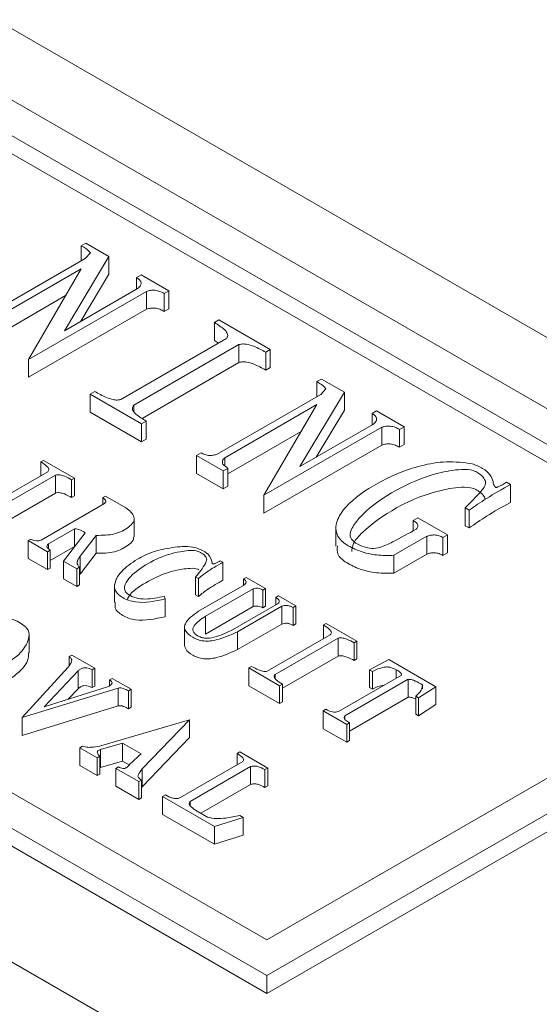
# Model space of a CAD drawing. Units: millimetres. Extents: x 0 to 4200, y 0 to 2970.
# Drawn here: x 1192 to 1199, y 681 to 695 of the extents above; entities that cross this region are included whole.
import ezdxf

# ---------------------------------------------------------------- set-up
doc = ezdxf.new("R2010")
doc.units = ezdxf.units.MM
doc.header["$LTSCALE"] = 10

msp = doc.modelspace()

# ---------------------------------------------------------------- linework, layer by layer
at = {"color": 7, "linetype": 'Continuous', "lineweight": 15}
for p, q in [((1178.556, 702.22), (1212.144, 682.83)), ((1184.902, 697.577), (1203.676, 686.739)), ((1184.902, 697.087), (1202.828, 686.739)), ((1184.902, 696.842), (1202.615, 686.616)), ((1170.495, 694.056), (1198.002, 678.177)), ((1195.014, 681.738), (1176.24, 692.576)), ((1195.014, 682.228), (1177.089, 692.576)), ((1195.014, 681.493), (1176.24, 692.331)), ((1192.465, 691.761), (1192.529, 691.797)), ((1192.465, 691.761), (1192.465, 691.554)), ((1192.529, 691.797), (1192.844, 691.615)), ((1191.098, 690.765), (1192.518, 691.585)), ((1192.844, 691.615), (1192.234, 690.595)), ((1192.518, 691.585), (1192.592, 691.664)), ((1192.844, 691.615), (1192.844, 691.37)), ((1192.465, 691.445), (1191.203, 690.716)), ((1191.739, 690.2), (1192.465, 691.445)), ((1192.844, 691.37), (1192.458, 690.724)), ((1193.223, 691.323), (1193.286, 691.36)), ((1193.223, 691.323), (1193.223, 691.166)), ((1193.286, 691.36), (1193.665, 691.141)), ((1192.234, 690.595), (1193.244, 691.178)), ((1192.25, 691.076), (1191.245, 690.495)), ((1193.36, 691.135), (1191.739, 690.2)), ((1193.36, 691.135), (1193.36, 690.89)), ((1193.665, 691.141), (1193.602, 691.105)), ((1193.602, 691.105), (1193.602, 690.86)), ((1193.665, 691.141), (1193.665, 690.896)), ((1193.665, 690.896), (1193.602, 690.86)), ((1193.36, 690.89), (1191.739, 689.955)), ((1194.292, 690.706), (1194.355, 690.743)), ((1194.292, 690.706), (1194.292, 690.461)), ((1194.355, 690.743), (1195.06, 690.336)), ((1193.008, 689.649), (1194.45, 690.482)), ((1194.629, 690.403), (1193.187, 689.57)), ((1194.347, 690.422), (1194.292, 690.461)), ((1194.629, 690.403), (1194.629, 690.158)), ((1195.06, 690.336), (1194.997, 690.299)), ((1194.997, 690.299), (1194.997, 690.054)), ((1195.06, 690.336), (1195.06, 690.091)), ((1191.739, 690.2), (1191.739, 689.955)), ((1194.629, 690.158), (1193.3, 689.39)), ((1195.06, 690.091), (1194.997, 690.054)), ((1195.698, 689.895), (1195.761, 689.931)), ((1195.698, 689.895), (1195.698, 689.688)), ((1195.761, 689.931), (1196.077, 689.749)), ((1192.588, 689.722), (1192.651, 689.759)), ((1193.293, 689.315), (1192.588, 689.722)), ((1192.588, 689.722), (1192.588, 689.477)), ((1194.33, 688.899), (1195.751, 689.719)), ((1196.077, 689.749), (1195.466, 688.728)), ((1195.751, 689.719), (1195.824, 689.798)), ((1196.077, 689.749), (1196.077, 689.504)), ((1193.187, 689.57), (1193.187, 689.486)), ((1195.698, 689.579), (1194.435, 688.85)), ((1194.972, 688.334), (1195.698, 689.579)), ((1193.293, 689.07), (1192.588, 689.477)), ((1196.077, 689.504), (1195.69, 688.858)), ((1196.456, 689.457), (1196.519, 689.494)), ((1196.456, 689.457), (1196.456, 689.299)), ((1196.519, 689.494), (1196.898, 689.275)), ((1193.356, 689.352), (1193.293, 689.315)), ((1193.293, 689.315), (1193.293, 689.07)), ((1193.356, 689.352), (1193.356, 689.107)), ((1195.466, 688.728), (1196.477, 689.312)), ((1196.898, 689.275), (1196.834, 689.239)), ((1196.898, 689.275), (1196.898, 689.03)), ((1195.483, 689.21), (1194.477, 688.629)), ((1196.592, 689.269), (1194.972, 688.334)), ((1196.592, 689.269), (1196.592, 689.024)), ((1196.834, 689.239), (1196.834, 688.994)), ((1193.356, 689.107), (1193.293, 689.07)), ((1196.592, 689.024), (1194.972, 688.089)), ((1196.898, 689.03), (1196.834, 688.994)), ((1194.046, 688.88), (1194.109, 688.917)), ((1194.414, 688.668), (1194.046, 688.88)), ((1194.046, 688.88), (1194.046, 688.635)), ((1191.909, 688.792), (1191.947, 688.814)), ((1191.909, 688.792), (1191.909, 688.603)), ((1191.947, 688.814), (1192.37, 688.57)), ((1194.435, 688.85), (1194.435, 688.741)), ((1191.139, 688.158), (1192.004, 688.657)), ((1192.111, 688.61), (1191.246, 688.111)), ((1192.111, 688.61), (1192.111, 688.365)), ((1194.414, 688.423), (1194.046, 688.635)), ((1194.477, 688.704), (1194.414, 688.668)), ((1194.414, 688.668), (1194.414, 688.423)), ((1194.477, 688.704), (1194.477, 688.459)), ((1192.37, 688.57), (1192.332, 688.548)), ((1192.332, 688.548), (1192.332, 688.303)), ((1192.37, 688.57), (1192.37, 688.325)), ((1198.303, 688.512), (1198.356, 688.482)), ((1198.356, 688.482), (1198.356, 688.237)), ((1192.111, 688.365), (1191.347, 687.924)), ((1194.477, 688.459), (1194.414, 688.423)), ((1194.972, 688.334), (1194.972, 688.089)), ((1191.913, 687.718), (1192.784, 688.221)), ((1192.37, 688.325), (1192.332, 688.303)), ((1192.759, 688.302), (1192.797, 688.323)), ((1192.759, 688.302), (1192.759, 688.207)), ((1192.797, 688.323), (1193.075, 688.163)), ((1197.788, 688.13), (1197.735, 688.16)), ((1197.735, 688.16), (1197.735, 687.915)), ((1197.788, 688.13), (1197.788, 687.885)), ((1193.191, 687.765), (1193.191, 688.01)), ((1197.02, 687.99), (1197.083, 688.026)), ((1197.02, 687.99), (1197.02, 687.846)), ((1197.083, 688.026), (1197.493, 687.789)), ((1192.374, 687.875), (1192.014, 687.667)), ((1192.222, 687.43), (1192.519, 687.82)), ((1192.374, 687.875), (1192.374, 687.63)), ((1195.959, 687.882), (1195.959, 687.637)), ((1197.493, 687.789), (1197.43, 687.753)), ((1197.493, 687.789), (1197.493, 687.544)), ((1197.788, 687.885), (1197.735, 687.915)), ((1191.736, 687.711), (1191.774, 687.733)), ((1192.001, 687.558), (1191.736, 687.711)), ((1191.736, 687.711), (1191.736, 687.466)), ((1192.014, 687.667), (1192.014, 687.602)), ((1192.67, 687.784), (1192.449, 687.496)), ((1192.67, 687.784), (1192.67, 687.539)), ((1197.209, 687.771), (1196.757, 687.51)), ((1197.209, 687.771), (1197.209, 687.526)), ((1197.43, 687.753), (1197.43, 687.508)), ((1192.039, 687.58), (1192.001, 687.558)), ((1192.001, 687.558), (1192.001, 687.313)), ((1192.374, 687.63), (1192.039, 687.437)), ((1192.039, 687.58), (1192.039, 687.335)), ((1192.67, 687.539), (1192.449, 687.251)), ((1197.209, 687.526), (1196.757, 687.265)), ((1197.493, 687.544), (1197.43, 687.508)), ((1192.001, 687.313), (1191.736, 687.466)), ((1192.405, 687.325), (1192.222, 687.43)), ((1192.222, 687.43), (1192.222, 687.186)), ((1192.449, 687.496), (1192.449, 687.251)), ((1194.373, 687.436), (1194.41, 687.414)), ((1194.41, 687.414), (1194.41, 687.169)), ((1196.757, 687.51), (1196.757, 687.265)), ((1192.039, 687.335), (1192.001, 687.313)), ((1192.443, 687.347), (1192.405, 687.325)), ((1192.405, 687.325), (1192.405, 687.08)), ((1192.443, 687.347), (1192.443, 687.102)), ((1192.405, 687.08), (1192.222, 687.186)), ((1194.076, 687.191), (1194.032, 687.21)), ((1194.032, 687.21), (1194.032, 686.965)), ((1194.076, 687.191), (1194.076, 686.946)), ((1194.692, 687.186), (1194.73, 687.207)), ((1194.692, 687.186), (1194.692, 687.098)), ((1194.73, 687.207), (1194.995, 687.054)), ((1192.443, 687.102), (1192.405, 687.08)), ((1192.923, 687.107), (1192.923, 686.862)), ((1194.073, 686.741), (1194.705, 687.105)), ((1194.825, 687.051), (1194.168, 686.672)), ((1194.825, 687.051), (1194.825, 686.806)), ((1194.995, 687.054), (1194.957, 687.032)), ((1194.957, 687.032), (1194.957, 686.788)), ((1194.995, 687.054), (1194.995, 686.809)), ((1193.602, 686.947), (1193.615, 686.911)), ((1193.615, 686.911), (1193.615, 686.666)), ((1194.076, 686.946), (1194.032, 686.965)), ((1194.541, 686.486), (1195.166, 686.847)), ((1195.134, 686.93), (1195.172, 686.952)), ((1195.134, 686.93), (1195.134, 686.828)), ((1195.172, 686.952), (1195.412, 686.814)), ((1194.825, 686.806), (1194.168, 686.427)), ((1195.216, 686.81), (1194.61, 686.46)), ((1194.995, 686.809), (1194.957, 686.788)), ((1203.676, 686.739), (1195.014, 681.738)), ((1202.828, 686.739), (1195.014, 682.228)), ((1195.216, 686.81), (1195.216, 686.565)), ((1195.412, 686.814), (1195.374, 686.792)), ((1195.374, 686.792), (1195.374, 686.547)), ((1195.412, 686.814), (1195.412, 686.569)), ((1194.168, 686.672), (1194.168, 686.427)), ((1195.412, 686.569), (1195.374, 686.547)), ((1195.788, 686.553), (1195.826, 686.575)), ((1195.826, 686.575), (1196.249, 686.331)), ((1193.882, 686.513), (1193.882, 686.268)), ((1195.216, 686.565), (1194.61, 686.215)), ((1194.61, 686.46), (1194.61, 686.215)), ((1203.676, 686.494), (1195.014, 681.493)), ((1195.788, 686.553), (1195.788, 686.363)), ((1191.748, 686.17), (1191.748, 686.415)), ((1195.018, 685.919), (1195.883, 686.418)), ((1195.99, 686.371), (1195.125, 685.871)), ((1195.99, 686.371), (1195.99, 686.126)), ((1196.249, 686.331), (1196.211, 686.309)), ((1196.211, 686.309), (1196.211, 686.064)), ((1196.249, 686.331), (1196.249, 686.086)), ((1192.298, 686.118), (1192.336, 686.14)), ((1192.298, 686.118), (1192.298, 685.995)), ((1192.336, 686.14), (1192.651, 685.959)), ((1195.99, 686.126), (1195.226, 685.685)), ((1196.249, 686.086), (1196.211, 686.064)), ((1196.423, 685.938), (1196.688, 686.077)), ((1196.688, 686.077), (1197.332, 685.705)), ((1191.654, 685.28), (1192.286, 685.972)), ((1192.423, 685.922), (1191.955, 685.427)), ((1192.423, 685.922), (1192.423, 685.677)), ((1192.651, 685.959), (1192.613, 685.937)), ((1192.613, 685.937), (1192.613, 685.692)), ((1192.651, 685.959), (1192.651, 685.714)), ((1194.765, 685.962), (1194.803, 685.984)), ((1195.188, 685.718), (1194.765, 685.962)), ((1194.765, 685.962), (1194.765, 685.717)), ((1196.461, 685.916), (1196.423, 685.938)), ((1196.423, 685.938), (1196.423, 685.693)), ((1196.461, 685.916), (1196.461, 685.672)), ((1196.789, 685.938), (1196.789, 685.822)), ((1192.852, 685.798), (1192.89, 685.82)), ((1192.852, 685.798), (1192.852, 685.719)), ((1192.89, 685.82), (1193.152, 685.669)), ((1195.125, 685.871), (1195.125, 685.821)), ((1195.994, 685.363), (1196.859, 685.862)), ((1196.954, 685.807), (1196.082, 685.304)), ((1196.954, 685.807), (1196.954, 685.562)), ((1192.971, 685.686), (1191.654, 685.28)), ((1191.955, 685.427), (1192.825, 685.705)), ((1192.423, 685.677), (1192.287, 685.533)), ((1192.651, 685.714), (1192.613, 685.692)), ((1192.971, 685.686), (1192.971, 685.441)), ((1193.152, 685.669), (1193.114, 685.647)), ((1193.114, 685.647), (1193.114, 685.402)), ((1193.152, 685.669), (1193.152, 685.424)), ((1195.188, 685.473), (1194.765, 685.717)), ((1195.226, 685.74), (1195.188, 685.718)), ((1195.188, 685.718), (1195.188, 685.473)), ((1195.226, 685.74), (1195.226, 685.495)), ((1196.461, 685.672), (1196.423, 685.693)), ((1197.332, 685.705), (1197.092, 685.552)), ((1197.149, 685.731), (1197.149, 685.676)), ((1197.332, 685.705), (1197.332, 685.46)), ((1195.226, 685.495), (1195.188, 685.473)), ((1196.954, 685.562), (1196.145, 685.096)), ((1197.092, 685.552), (1197.055, 685.574)), ((1197.055, 685.574), (1197.055, 685.329)), ((1197.092, 685.552), (1197.092, 685.307)), ((1192.971, 685.441), (1191.654, 685.035)), ((1193.152, 685.424), (1193.114, 685.402)), ((1195.786, 685.373), (1195.823, 685.395)), ((1196.108, 685.188), (1195.786, 685.373)), ((1195.786, 685.373), (1195.786, 685.128)), ((1197.332, 685.46), (1197.092, 685.307)), ((1191.654, 685.28), (1191.654, 685.035)), ((1192.749, 684.896), (1193.95, 685.252)), ((1193.95, 685.252), (1193.303, 684.576)), ((1193.95, 685.252), (1193.95, 685.007)), ((1196.082, 685.304), (1196.082, 685.267)), ((1197.092, 685.307), (1197.055, 685.329)), ((1196.108, 684.943), (1195.786, 685.128)), ((1196.145, 685.209), (1196.108, 685.188)), ((1196.108, 685.188), (1196.108, 684.943)), ((1196.145, 685.209), (1196.145, 684.964)), ((1193.95, 685.007), (1193.303, 684.331)), ((1196.145, 684.964), (1196.108, 684.943)), ((1192.445, 684.867), (1192.483, 684.889)), ((1192.685, 684.729), (1192.445, 684.867)), ((1192.445, 684.867), (1192.445, 684.622)), ((1193.032, 684.929), (1192.73, 684.841)), ((1192.73, 684.841), (1192.73, 684.596)), ((1193.286, 684.783), (1193.032, 684.929)), ((1193.032, 684.929), (1193.032, 684.684)), ((1192.722, 684.751), (1192.685, 684.729)), ((1192.685, 684.729), (1192.685, 684.484)), ((1192.722, 684.751), (1192.722, 684.506)), ((1193.032, 684.684), (1192.73, 684.596)), ((1193.124, 684.631), (1193.032, 684.684)), ((1193.818, 684.177), (1194.682, 684.676)), ((1194.605, 684.787), (1194.642, 684.809)), ((1194.605, 684.787), (1194.605, 684.631)), ((1194.642, 684.809), (1195.024, 684.588)), ((1192.685, 684.484), (1192.445, 684.622)), ((1192.939, 684.582), (1192.977, 684.604)), ((1193.253, 684.401), (1192.939, 684.582)), ((1192.939, 684.582), (1192.939, 684.337)), ((1193.303, 684.576), (1193.303, 684.331)), ((1194.788, 684.608), (1193.961, 684.13)), ((1194.788, 684.608), (1194.788, 684.363)), ((1195.024, 684.588), (1194.986, 684.567)), ((1194.986, 684.567), (1194.986, 684.322)), ((1195.024, 684.588), (1195.024, 684.343)), ((1192.722, 684.506), (1192.685, 684.484)), ((1193.291, 684.423), (1193.253, 684.401)), ((1193.291, 684.423), (1193.291, 684.178)), ((1193.253, 684.156), (1192.939, 684.337)), ((1193.253, 684.401), (1193.253, 684.156)), ((1193.303, 684.331), (1193.291, 684.314)), ((1194.788, 684.363), (1194.104, 683.968)), ((1195.024, 684.343), (1194.986, 684.322)), ((1193.291, 684.178), (1193.253, 684.156)), ((1193.582, 684.196), (1193.62, 684.218)), ((1194.293, 683.786), (1193.582, 684.196)), ((1193.582, 684.196), (1193.582, 683.951)), ((1193.961, 684.13), (1193.961, 684.072)), ((1194.293, 683.541), (1193.582, 683.951)), ((1194.056, 683.995), (1194.199, 683.913)), ((1194.685, 683.909), (1194.293, 683.786)), ((1194.641, 683.935), (1194.685, 683.909)), ((1194.685, 683.909), (1194.685, 683.664)), ((1194.293, 683.786), (1194.293, 683.541)), ((1194.685, 683.664), (1194.293, 683.541)), ((1195.014, 681.738), (1195.014, 681.493))]:
    msp.add_line(p, q, dxfattribs=at)
for points, knots in [([(1192.592, 691.664), (1192.572, 691.684), (1192.538, 691.719), (1192.488, 691.748), (1192.465, 691.761)], [0, 0, 0, 0, 0.558996, 1, 1, 1, 1]), ([(1193.244, 691.178), (1193.258, 691.191), (1193.285, 691.217), (1193.291, 691.26), (1193.264, 691.297), (1193.237, 691.315), (1193.223, 691.323)], [0, 0, 0, 0, 0.280216, 0.559259, 0.779409, 1, 1, 1, 1]), ([(1193.602, 691.105), (1193.583, 691.115), (1193.546, 691.134), (1193.48, 691.152), (1193.413, 691.151), (1193.378, 691.141), (1193.36, 691.135)], [0, 0, 0, 0, 0.28074, 0.56041, 0.779954, 1, 1, 1, 1]), ([(1193.602, 690.86), (1193.583, 690.87), (1193.546, 690.89), (1193.48, 690.907), (1193.413, 690.906), (1193.378, 690.896), (1193.36, 690.89)], [0, 0, 0, 0, 0.28074, 0.56041, 0.779954, 1, 1, 1, 1]), ([(1194.45, 690.482), (1194.459, 690.491), (1194.477, 690.511), (1194.476, 690.556), (1194.422, 690.627), (1194.344, 690.674), (1194.292, 690.706)], [0, 0, 0, 0, 0.124906, 0.250153, 0.499662, 1, 1, 1, 1]), ([(1194.997, 690.299), (1194.945, 690.328), (1194.866, 690.372), (1194.753, 690.407), (1194.68, 690.415), (1194.646, 690.407), (1194.629, 690.403)], [0, 0, 0, 0, 0.500507, 0.750409, 0.875636, 1, 1, 1, 1]), ([(1194.997, 690.054), (1194.945, 690.083), (1194.866, 690.127), (1194.753, 690.162), (1194.68, 690.17), (1194.646, 690.162), (1194.629, 690.158)], [0, 0, 0, 0, 0.500507, 0.750409, 0.875636, 1, 1, 1, 1]), ([(1195.824, 689.798), (1195.805, 689.818), (1195.77, 689.853), (1195.72, 689.882), (1195.698, 689.895)], [0, 0, 0, 0, 0.558996, 1, 1, 1, 1]), ([(1192.651, 689.759), (1192.702, 689.73), (1192.779, 689.687), (1192.886, 689.65), (1192.957, 689.639), (1192.991, 689.646), (1193.008, 689.649)], [0, 0, 0, 0, 0.500679, 0.750809, 0.876068, 1, 1, 1, 1]), ([(1193.187, 689.57), (1193.179, 689.561), (1193.163, 689.541), (1193.17, 689.497), (1193.228, 689.43), (1193.305, 689.383), (1193.356, 689.352)], [0, 0, 0, 0, 0.124664, 0.249901, 0.499667, 1, 1, 1, 1]), ([(1196.477, 689.312), (1196.49, 689.325), (1196.518, 689.35), (1196.523, 689.394), (1196.497, 689.431), (1196.469, 689.449), (1196.456, 689.457)], [0, 0, 0, 0, 0.28021, 0.55925, 0.77941, 1, 1, 1, 1]), ([(1196.834, 689.239), (1196.816, 689.249), (1196.779, 689.268), (1196.713, 689.286), (1196.646, 689.285), (1196.61, 689.274), (1196.592, 689.269)], [0, 0, 0, 0, 0.280739, 0.56042, 0.779954, 1, 1, 1, 1]), ([(1196.834, 688.994), (1196.816, 689.004), (1196.779, 689.023), (1196.713, 689.041), (1196.646, 689.04), (1196.61, 689.03), (1196.592, 689.024)], [0, 0, 0, 0, 0.280739, 0.56042, 0.779954, 1, 1, 1, 1]), ([(1194.109, 688.917), (1194.126, 688.908), (1194.16, 688.89), (1194.223, 688.879), (1194.283, 688.884), (1194.314, 688.894), (1194.33, 688.899)], [0, 0, 0, 0, 0.280507, 0.559673, 0.779668, 1, 1, 1, 1]), ([(1192.004, 688.657), (1192.009, 688.663), (1192.02, 688.675), (1192.019, 688.702), (1191.987, 688.744), (1191.94, 688.773), (1191.909, 688.792)], [0, 0, 0, 0, 0.12491, 0.25015, 0.499662, 1, 1, 1, 1]), ([(1194.435, 688.85), (1194.422, 688.837), (1194.397, 688.81), (1194.405, 688.752), (1194.45, 688.723), (1194.477, 688.704)], [0, 0, 0, 0, 0.280919, 0.560336, 1, 1, 1, 1]), ([(1196.757, 687.51), (1196.676, 687.508), (1196.514, 687.504), (1196.288, 687.561), (1196.098, 687.648), (1195.948, 687.79), (1195.957, 687.984), (1196.132, 688.243), (1196.522, 688.515), (1197.006, 688.725), (1197.476, 688.811), (1197.713, 688.782), (1197.83, 688.767)], [0, 0, 0, 0, 0.062655, 0.1252961, 0.1880221, 0.2505089, 0.3438417, 0.4379139, 0.6257818, 0.8134429, 0.9075661, 1, 1, 1, 1]), ([(1197.83, 688.767), (1197.88, 688.747), (1197.981, 688.707), (1198.081, 688.62), (1198.121, 688.533), (1198.123, 688.473), (1198.146, 688.448), (1198.152, 688.444), (1198.158, 688.442), (1198.166, 688.443), (1198.174, 688.446), (1198.226, 688.464), (1198.266, 688.489), (1198.303, 688.512)], [0, 0, 0, 0, 0.210289, 0.419509, 0.604276, 0.749578, 0.765157, 0.773122, 0.780848, 0.789566, 0.798418, 0.812156, 1, 1, 1, 1]), ([(1192.332, 688.548), (1192.3, 688.565), (1192.253, 688.592), (1192.186, 688.613), (1192.142, 688.617), (1192.121, 688.612), (1192.111, 688.61)], [0, 0, 0, 0, 0.500503, 0.7504, 0.875618, 1, 1, 1, 1]), ([(1197.735, 688.16), (1197.807, 688.233), (1197.915, 688.342), (1198.03, 688.484), (1197.998, 688.57), (1197.944, 688.62), (1197.884, 688.661), (1197.785, 688.693), (1197.584, 688.687), (1197.219, 688.611), (1196.754, 688.405), (1196.385, 688.149), (1196.198, 687.922), (1196.125, 687.776), (1196.227, 687.673), (1196.336, 687.628), (1196.452, 687.597), (1196.601, 687.622), (1196.795, 687.722), (1196.955, 687.81), (1197.062, 687.868)], [0, 0, 0, 0, 0.094108, 0.140924, 0.164372, 0.18786, 0.20551, 0.223044, 0.2581, 0.328492, 0.469108, 0.626747, 0.688812, 0.750274, 0.781147, 0.812447, 0.835832, 0.858876, 0.90588, 1, 1, 1, 1]), ([(1198.356, 688.482), (1198.244, 688.419), (1198.044, 688.307), (1197.866, 688.184), (1197.788, 688.13)], [0, 0, 0, 0, 0.560025, 1, 1, 1, 1]), ([(1192.332, 688.303), (1192.3, 688.32), (1192.253, 688.347), (1192.186, 688.368), (1192.142, 688.372), (1192.121, 688.367), (1192.111, 688.365)], [0, 0, 0, 0, 0.500503, 0.7504, 0.875618, 1, 1, 1, 1]), ([(1198.009, 688.275), (1198.005, 688.291), (1197.996, 688.329), (1197.943, 688.375), (1197.885, 688.416), (1197.785, 688.448), (1197.584, 688.442), (1197.22, 688.366), (1196.75, 688.16), (1196.398, 687.904), (1196.195, 687.693), (1196.182, 687.598), (1196.177, 687.56)], [0, 0, 0, 0, 0.030843, 0.071048, 0.101258, 0.131272, 0.191275, 0.311763, 0.552452, 0.822279, 0.928514, 1, 1, 1, 1]), ([(1192.784, 688.221), (1192.791, 688.229), (1192.804, 688.244), (1192.799, 688.275), (1192.774, 688.292), (1192.759, 688.302)], [0, 0, 0, 0, 0.280395, 0.560237, 1, 1, 1, 1]), ([(1198.356, 688.237), (1198.244, 688.174), (1198.044, 688.062), (1197.866, 687.939), (1197.788, 687.885)], [0, 0, 0, 0, 0.560025, 1, 1, 1, 1]), ([(1193.075, 688.163), (1193.1, 688.144), (1193.151, 688.105), (1193.199, 688.035), (1193.185, 687.959), (1193.094, 687.876), (1192.965, 687.806), (1192.797, 687.783), (1192.713, 687.784), (1192.67, 687.784)], [0, 0, 0, 0, 0.125495, 0.250576, 0.375081, 0.500236, 0.749675, 0.874592, 1, 1, 1, 1]), ([(1197.062, 687.868), (1197.071, 687.88), (1197.09, 687.903), (1197.08, 687.95), (1197.042, 687.975), (1197.02, 687.99)], [0, 0, 0, 0, 0.280492, 0.560201, 1, 1, 1, 1]), ([(1192.519, 687.82), (1192.495, 687.834), (1192.462, 687.852), (1192.413, 687.872), (1192.387, 687.874), (1192.374, 687.875)], [0, 0, 0, 0, 0.5612466, 0.781742, 1, 1, 1, 1]), ([(1197.43, 687.753), (1197.413, 687.762), (1197.379, 687.78), (1197.316, 687.791), (1197.256, 687.787), (1197.225, 687.776), (1197.209, 687.771)], [0, 0, 0, 0, 0.280495, 0.559571, 0.779514, 1, 1, 1, 1]), ([(1191.774, 687.733), (1191.785, 687.727), (1191.806, 687.716), (1191.845, 687.708), (1191.883, 687.709), (1191.903, 687.715), (1191.913, 687.718)], [0, 0, 0, 0, 0.280675, 0.559947, 0.779776, 1, 1, 1, 1]), ([(1192.014, 687.667), (1192.006, 687.659), (1191.991, 687.643), (1191.996, 687.609), (1192.023, 687.591), (1192.039, 687.58)], [0, 0, 0, 0, 0.280894, 0.560335, 1, 1, 1, 1]), ([(1193.185, 687.765), (1193.184, 687.748), (1193.182, 687.707), (1193.091, 687.631), (1192.965, 687.561), (1192.797, 687.538), (1192.713, 687.539), (1192.67, 687.539)], [0, 0, 0, 0, 0.1181159, 0.2947347, 0.646742, 0.8230253, 1, 1, 1, 1]), ([(1194.032, 687.21), (1194.082, 687.271), (1194.145, 687.348), (1194.194, 687.449), (1194.172, 687.5), (1194.121, 687.542), (1194.04, 687.577), (1193.931, 687.576), (1193.803, 687.558), (1193.59, 687.505), (1193.339, 687.383), (1193.135, 687.228), (1193.056, 687.1), (1193.058, 687.021), (1193.113, 686.964), (1193.212, 686.919), (1193.392, 686.899), (1193.518, 686.928), (1193.602, 686.947)], [0, 0, 0, 0, 0.125458, 0.156788, 0.187924, 0.219171, 0.250241, 0.289497, 0.328996, 0.391045, 0.531785, 0.672438, 0.74279, 0.777946, 0.812958, 0.859775, 0.906376, 1, 1, 1, 1]), ([(1193.236, 687.457), (1193.306, 687.494), (1193.447, 687.566), (1193.709, 687.619), (1193.954, 687.644), (1194.116, 687.586), (1194.231, 687.517), (1194.254, 687.444), (1194.262, 687.4), (1194.263, 687.395), (1194.264, 687.393), (1194.268, 687.391), (1194.277, 687.39), (1194.289, 687.394), (1194.325, 687.407), (1194.351, 687.423), (1194.373, 687.436)], [0, 0, 0, 0, 0.187955, 0.375605, 0.562558, 0.655965, 0.749505, 0.890023, 0.901833, 0.904894, 0.90779, 0.910747, 0.913714, 0.926881, 0.93724, 1, 1, 1, 1]), ([(1196.757, 687.265), (1196.676, 687.263), (1196.514, 687.259), (1196.287, 687.316), (1196.101, 687.403), (1195.968, 687.516), (1195.978, 687.6), (1195.982, 687.638)], [0, 0, 0, 0, 0.208703, 0.41736, 0.6263, 0.834443, 1, 1, 1, 1]), ([(1197.43, 687.508), (1197.413, 687.517), (1197.379, 687.535), (1197.316, 687.546), (1197.256, 687.542), (1197.225, 687.531), (1197.209, 687.526)], [0, 0, 0, 0, 0.280495, 0.559571, 0.779514, 1, 1, 1, 1]), ([(1192.449, 687.496), (1192.431, 687.469), (1192.406, 687.43), (1192.411, 687.376), (1192.432, 687.357), (1192.443, 687.347)], [0, 0, 0, 0, 0.560071, 0.780306, 1, 1, 1, 1]), ([(1193.615, 686.911), (1193.479, 686.881), (1193.308, 686.843), (1193.112, 686.889), (1193.033, 686.928), (1192.965, 686.974), (1192.91, 687.054), (1192.93, 687.166), (1193.026, 687.316), (1193.156, 687.404), (1193.236, 687.457)], [0, 0, 0, 0, 0.249248, 0.311742, 0.374434, 0.437149, 0.499756, 0.63933, 0.779737, 1, 1, 1, 1]), ([(1194.41, 687.414), (1194.369, 687.39), (1194.301, 687.351), (1194.209, 687.296), (1194.14, 687.245), (1194.097, 687.209), (1194.076, 687.191)], [0, 0, 0, 0, 0.340033, 0.559995, 0.779987, 1, 1, 1, 1]), ([(1194.08, 687.31), (1194.069, 687.315), (1194.027, 687.334), (1193.93, 687.33), (1193.803, 687.313), (1193.589, 687.26), (1193.345, 687.137), (1193.144, 687.004), (1193.101, 686.914), (1193.094, 686.898)], [0, 0, 0, 0, 0.033201, 0.117099, 0.201516, 0.334126, 0.634916, 0.935519, 1, 1, 1, 1]), ([(1194.41, 687.169), (1194.375, 687.148), (1194.304, 687.108), (1194.185, 687.037), (1194.116, 686.98), (1194.076, 686.946)], [0, 0, 0, 0, 0.293382, 0.586924, 1, 1, 1, 1]), ([(1194.705, 687.105), (1194.712, 687.113), (1194.726, 687.127), (1194.729, 687.151), (1194.715, 687.171), (1194.7, 687.181), (1194.692, 687.186)], [0, 0, 0, 0, 0.280395, 0.559122, 0.779456, 1, 1, 1, 1]), ([(1194.957, 687.032), (1194.947, 687.038), (1194.927, 687.049), (1194.891, 687.058), (1194.854, 687.059), (1194.834, 687.054), (1194.825, 687.051)], [0, 0, 0, 0, 0.280664, 0.56034, 0.780045, 1, 1, 1, 1]), ([(1193.615, 686.666), (1193.479, 686.636), (1193.308, 686.598), (1193.112, 686.644), (1193.033, 686.683), (1192.966, 686.729), (1192.919, 686.791), (1192.93, 686.836), (1192.936, 686.861)], [0, 0, 0, 0, 0.43067, 0.538651, 0.646975, 0.755339, 0.863515, 1, 1, 1, 1]), ([(1195.166, 686.847), (1195.172, 686.855), (1195.186, 686.87), (1195.176, 686.903), (1195.15, 686.92), (1195.134, 686.93)], [0, 0, 0, 0, 0.280177, 0.559727, 1, 1, 1, 1]), ([(1194.61, 686.46), (1194.517, 686.418), (1194.402, 686.365), (1194.235, 686.331), (1194.145, 686.33), (1194.062, 686.35), (1193.972, 686.394), (1193.902, 686.451), (1193.877, 686.518), (1193.904, 686.62), (1193.998, 686.687), (1194.073, 686.741)], [0, 0, 0, 0, 0.250242, 0.312966, 0.375472, 0.43799, 0.500668, 0.625497, 0.688076, 0.750666, 1, 1, 1, 1]), ([(1194.957, 686.788), (1194.947, 686.793), (1194.927, 686.804), (1194.891, 686.813), (1194.854, 686.814), (1194.834, 686.809), (1194.825, 686.806)], [0, 0, 0, 0, 0.280664, 0.56034, 0.780045, 1, 1, 1, 1]), ([(1195.374, 686.792), (1195.362, 686.798), (1195.337, 686.811), (1195.294, 686.822), (1195.25, 686.821), (1195.227, 686.814), (1195.216, 686.81)], [0, 0, 0, 0, 0.280641, 0.560415, 0.780002, 1, 1, 1, 1]), ([(1191.145, 686.645), (1191.234, 686.656), (1191.368, 686.672), (1191.536, 686.63), (1191.651, 686.571), (1191.757, 686.483), (1191.745, 686.324), (1191.629, 686.142), (1191.35, 685.967), (1191.104, 685.906), (1190.982, 685.876)], [0, 0, 0, 0, 0.125019, 0.18741, 0.250219, 0.34363, 0.437443, 0.62449, 0.812394, 1, 1, 1, 1]), ([(1194.168, 686.672), (1194.109, 686.631), (1194.034, 686.581), (1193.994, 686.506), (1193.996, 686.466), (1194.023, 686.429), (1194.068, 686.399), (1194.124, 686.376), (1194.215, 686.365), (1194.367, 686.404), (1194.471, 686.453), (1194.541, 686.486)], [0, 0, 0, 0, 0.24985, 0.312524, 0.374984, 0.437498, 0.50015, 0.562662, 0.625028, 0.749307, 1, 1, 1, 1]), ([(1195.374, 686.547), (1195.362, 686.553), (1195.337, 686.566), (1195.294, 686.577), (1195.25, 686.576), (1195.227, 686.569), (1195.216, 686.565)], [0, 0, 0, 0, 0.280641, 0.560415, 0.780002, 1, 1, 1, 1]), ([(1195.883, 686.418), (1195.888, 686.424), (1195.899, 686.435), (1195.898, 686.462), (1195.866, 686.505), (1195.819, 686.534), (1195.788, 686.553)], [0, 0, 0, 0, 0.124914, 0.250153, 0.499651, 1, 1, 1, 1]), ([(1196.211, 686.309), (1196.179, 686.326), (1196.132, 686.352), (1196.065, 686.373), (1196.021, 686.378), (1196, 686.373), (1195.99, 686.371)], [0, 0, 0, 0, 0.500492, 0.750405, 0.875623, 1, 1, 1, 1]), ([(1191.739, 686.17), (1191.741, 686.153), (1191.75, 686.06), (1191.622, 685.896), (1191.352, 685.722), (1191.105, 685.661), (1190.982, 685.631)], [0, 0, 0, 0, 0.067864, 0.377794, 0.689144, 1, 1, 1, 1]), ([(1194.61, 686.215), (1194.517, 686.173), (1194.402, 686.12), (1194.235, 686.086), (1194.145, 686.085), (1194.061, 686.105), (1193.973, 686.149), (1193.9, 686.204), (1193.888, 686.253), (1193.884, 686.268)], [0, 0, 0, 0, 0.3668893, 0.4588515, 0.5504949, 0.6421551, 0.7340491, 0.9170669, 1, 1, 1, 1]), ([(1192.286, 685.972), (1192.306, 685.999), (1192.335, 686.036), (1192.334, 686.09), (1192.31, 686.109), (1192.298, 686.118)], [0, 0, 0, 0, 0.560353, 0.780759, 1, 1, 1, 1]), ([(1196.211, 686.064), (1196.179, 686.081), (1196.132, 686.107), (1196.065, 686.128), (1196.021, 686.133), (1196, 686.128), (1195.99, 686.126)], [0, 0, 0, 0, 0.500492, 0.750405, 0.875623, 1, 1, 1, 1]), ([(1192.613, 685.937), (1192.602, 685.943), (1192.58, 685.954), (1192.541, 685.966), (1192.491, 685.966), (1192.45, 685.948), (1192.432, 685.931), (1192.423, 685.922)], [0, 0, 0, 0, 0.187344, 0.374482, 0.560192, 0.779427, 1, 1, 1, 1]), ([(1194.803, 685.984), (1194.834, 685.967), (1194.88, 685.941), (1194.945, 685.919), (1194.987, 685.912), (1195.008, 685.917), (1195.018, 685.919)], [0, 0, 0, 0, 0.500668, 0.750805, 0.876074, 1, 1, 1, 1]), ([(1196.789, 685.938), (1196.765, 685.949), (1196.728, 685.966), (1196.668, 685.979), (1196.574, 685.966), (1196.511, 685.939), (1196.461, 685.916)], [0, 0, 0, 0, 0.250227, 0.375133, 0.499434, 1, 1, 1, 1]), ([(1196.859, 685.862), (1196.86, 685.87), (1196.861, 685.887), (1196.83, 685.913), (1196.805, 685.929), (1196.789, 685.938)], [0, 0, 0, 0, 0.275457, 0.557058, 1, 1, 1, 1]), ([(1192.825, 685.705), (1192.839, 685.711), (1192.868, 685.724), (1192.893, 685.752), (1192.881, 685.78), (1192.862, 685.792), (1192.852, 685.798)], [0, 0, 0, 0, 0.281392, 0.559637, 0.77909, 1, 1, 1, 1]), ([(1195.125, 685.871), (1195.12, 685.865), (1195.11, 685.854), (1195.114, 685.827), (1195.15, 685.787), (1195.196, 685.759), (1195.226, 685.74)], [0, 0, 0, 0, 0.124646, 0.249894, 0.499671, 1, 1, 1, 1]), ([(1197.149, 685.731), (1197.116, 685.748), (1197.071, 685.773), (1197.007, 685.803), (1196.971, 685.806), (1196.954, 685.807)], [0, 0, 0, 0, 0.563355, 0.784694, 1, 1, 1, 1]), ([(1192.613, 685.692), (1192.602, 685.698), (1192.58, 685.709), (1192.541, 685.721), (1192.491, 685.721), (1192.45, 685.703), (1192.432, 685.686), (1192.423, 685.677)], [0, 0, 0, 0, 0.187344, 0.374482, 0.560192, 0.779427, 1, 1, 1, 1]), ([(1193.114, 685.647), (1193.091, 685.659), (1193.06, 685.676), (1193.008, 685.69), (1192.983, 685.687), (1192.971, 685.686)], [0, 0, 0, 0, 0.56129, 0.781558, 1, 1, 1, 1]), ([(1196.626, 685.728), (1196.625, 685.727), (1196.561, 685.722), (1196.511, 685.696), (1196.461, 685.672)], [0, 0, 0, 0, 0.025772, 1, 1, 1, 1]), ([(1197.055, 685.574), (1197.084, 685.601), (1197.136, 685.65), (1197.145, 685.706), (1197.149, 685.731)], [0, 0, 0, 0, 0.562859, 1, 1, 1, 1]), ([(1197.055, 685.535), (1197.053, 685.536), (1197.037, 685.544), (1197.006, 685.558), (1196.971, 685.561), (1196.954, 685.562)], [0, 0, 0, 0, 0.071886, 0.542354, 1, 1, 1, 1]), ([(1193.114, 685.402), (1193.091, 685.414), (1193.06, 685.431), (1193.008, 685.445), (1192.983, 685.442), (1192.971, 685.441)], [0, 0, 0, 0, 0.56129, 0.781558, 1, 1, 1, 1]), ([(1195.823, 685.395), (1195.85, 685.381), (1195.888, 685.361), (1195.954, 685.352), (1195.981, 685.359), (1195.994, 685.363)], [0, 0, 0, 0, 0.560253, 0.780537, 1, 1, 1, 1]), ([(1196.082, 685.304), (1196.078, 685.298), (1196.069, 685.285), (1196.076, 685.264), (1196.099, 685.238), (1196.126, 685.221), (1196.145, 685.209)], [0, 0, 0, 0, 0.185552, 0.37199, 0.559126, 1, 1, 1, 1]), ([(1192.483, 684.889), (1192.506, 684.882), (1192.554, 684.869), (1192.648, 684.876), (1192.711, 684.888), (1192.749, 684.896)], [0, 0, 0, 0, 0.277553, 0.558309, 1, 1, 1, 1]), ([(1192.73, 684.841), (1192.716, 684.837), (1192.696, 684.83), (1192.685, 684.812), (1192.685, 684.786), (1192.706, 684.766), (1192.722, 684.751)], [0, 0, 0, 0, 0.249137, 0.374653, 0.500449, 1, 1, 1, 1]), ([(1193.094, 684.602), (1193.129, 684.636), (1193.192, 684.697), (1193.257, 684.756), (1193.286, 684.783)], [0, 0, 0, 0, 0.560002, 1, 1, 1, 1]), ([(1194.682, 684.676), (1194.688, 684.688), (1194.699, 684.712), (1194.662, 684.751), (1194.626, 684.773), (1194.605, 684.787)], [0, 0, 0, 0, 0.276372, 0.557327, 1, 1, 1, 1]), ([(1192.977, 684.604), (1192.986, 684.599), (1193.003, 684.59), (1193.03, 684.581), (1193.055, 684.581), (1193.076, 684.588), (1193.087, 684.596), (1193.094, 684.602)], [0, 0, 0, 0, 0.250417, 0.499959, 0.625009, 0.750135, 1, 1, 1, 1]), ([(1193.303, 684.576), (1193.283, 684.551), (1193.258, 684.519), (1193.24, 684.477), (1193.25, 684.449), (1193.275, 684.433), (1193.291, 684.423)], [0, 0, 0, 0, 0.501059, 0.626254, 0.750876, 1, 1, 1, 1]), ([(1194.986, 684.567), (1194.955, 684.583), (1194.912, 684.607), (1194.835, 684.619), (1194.804, 684.612), (1194.788, 684.608)], [0, 0, 0, 0, 0.560621, 0.78076, 1, 1, 1, 1]), ([(1194.986, 684.322), (1194.955, 684.338), (1194.912, 684.362), (1194.835, 684.374), (1194.804, 684.367), (1194.788, 684.363)], [0, 0, 0, 0, 0.560621, 0.78076, 1, 1, 1, 1]), ([(1193.62, 684.218), (1193.651, 684.202), (1193.694, 684.178), (1193.77, 684.166), (1193.802, 684.173), (1193.818, 684.177)], [0, 0, 0, 0, 0.560497, 0.78066, 1, 1, 1, 1]), ([(1193.961, 684.13), (1193.956, 684.125), (1193.946, 684.113), (1193.947, 684.086), (1193.979, 684.043), (1194.025, 684.014), (1194.056, 683.995)], [0, 0, 0, 0, 0.124902, 0.250223, 0.499704, 1, 1, 1, 1]), ([(1194.199, 683.913), (1194.239, 683.904), (1194.32, 683.887), (1194.473, 683.903), (1194.577, 683.923), (1194.641, 683.935)], [0, 0, 0, 0, 0.277059, 0.55806, 1, 1, 1, 1])]:
    msp.add_open_spline(points, degree=3, knots=knots, dxfattribs=at)

doc.saveas('drawing.dxf')
